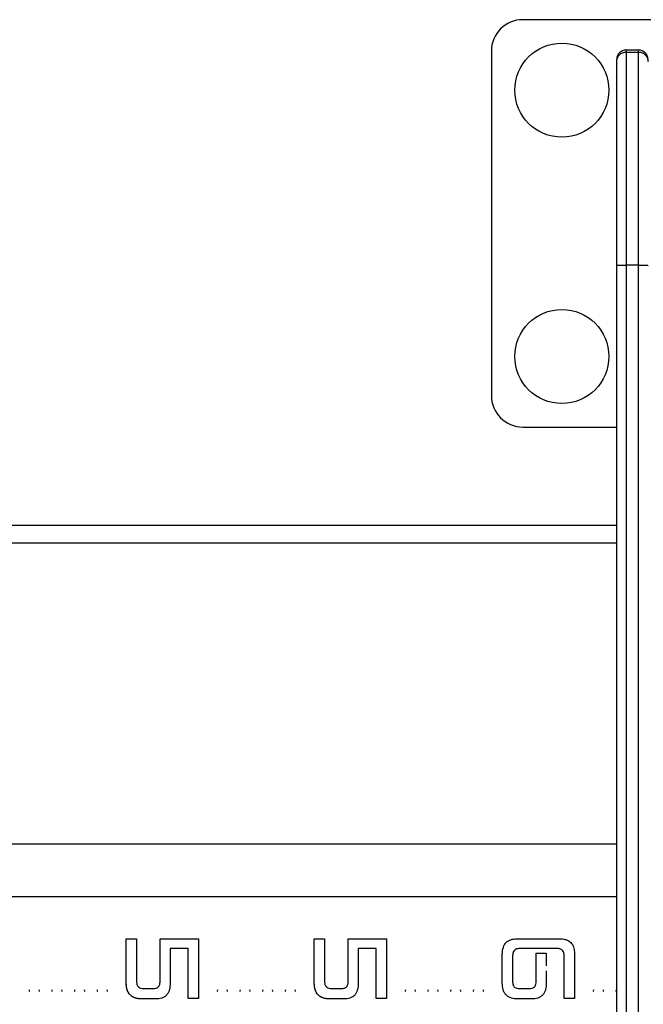
# Model space of a CAD drawing. Units: millimetres. Extents: x -3722 to 3929, y -3358 to 4268.
# Drawn here: x 19 to 218, y -457 to -143 of the extents above; entities that cross this region are included whole.
import ezdxf

# ---------------------------------------------------------------- set-up
doc = ezdxf.new("R2010")
doc.units = ezdxf.units.MM
doc.header["$MEASUREMENT"] = 0
doc.layers.add('LG_PROD', color=7, linetype='Continuous', lineweight=0)

msp = doc.modelspace()

# ---------------------------------------------------------------- linework, layer by layer
at = {"layer": 'LG_PROD', "color": 40, "lineweight": 25, "true_color": 0xffbf00}
for p, q in [((257.47, -143.1), (179.6, -143.1)), ((169.6, -153.1), (169.6, -263.1)), ((216.6, -152.8), (212.6, -152.8)), ((212.6, -152.8), (212.6, -153.43)), ((212.6, -153.43), (216.6, -153.43)), ((216.6, -153.43), (216.6, -152.8)), ((209.6, -156.43), (209.6, -155.8)), ((209.6, -694.68), (209.6, -221.52)), ((216.6, -221.43), (212.6, -221.43)), ((212.6, -221.43), (212.6, -694.76)), ((216.6, -694.76), (216.6, -221.43)), ((179.6, -273.1), (209.6, -273.1)), ((209.6, -304.57), (-442.9, -304.57)), ((209.6, -310.14), (-430.4, -310.14)), ((-739.4, -406.14), (209.6, -406.14)), ((209.6, -423.1), (-490.4, -423.1)), ((53.1, -436.49), (56.39, -436.49)), ((63.9, -436.42), (76.11, -436.42)), ((113.1, -436.49), (116.39, -436.49)), ((123.9, -436.42), (136.11, -436.42)), ((178, -436.43), (191.2, -436.42)), ((72.83, -439.5), (67.11, -439.5)), ((72.83, -439.5), (67.11, -439.5)), ((67.11, -439.5), (67.11, -439.5)), ((72.83, -439.5), (72.83, -439.5)), ((132.83, -439.5), (127.11, -439.5)), ((132.83, -439.5), (127.11, -439.5)), ((127.11, -439.5), (127.11, -439.5)), ((132.83, -439.5), (132.83, -439.5)), ((190.45, -439.5), (178.84, -439.5)), ((190.45, -439.5), (178.84, -439.5)), ((178.84, -439.5), (178.84, -439.5)), ((190.45, -439.5), (190.45, -439.5)), ((173.1, -450.63), (173.1, -441.18)), ((176.39, -441.75), (176.39, -450.27)), ((176.39, -441.75), (176.39, -441.75)), ((183.9, -450.08), (183.9, -441.06)), ((183.9, -441.06), (187.11, -441.06)), ((187.11, -441.06), (187.11, -445.06)), ((192.83, -441.86), (192.83, -441.86)), ((187.11, -446.64), (187.11, -450.69)), ((53.1, -450.7), (53.1, -450.7)), ((58.64, -452.34), (61.74, -452.34)), ((113.1, -450.7), (113.1, -450.7)), ((118.64, -452.34), (121.74, -452.34)), ((173.1, -450.63), (173.1, -450.63)), ((178.55, -452.34), (179.58, -452.34)), ((179.58, -452.34), (179.58, -452.32)), ((179.58, -452.32), (181.74, -452.32)), ((187.11, -450.69), (187.11, -450.69)), ((62.54, -455.64), (58.05, -455.64)), ((58.05, -455.64), (58.05, -455.64)), ((62.54, -455.64), (58.05, -455.64)), ((62.54, -455.64), (62.54, -455.64)), ((76.11, -455.45), (72.83, -455.45)), ((76.11, -455.45), (72.83, -455.45)), ((72.83, -455.45), (72.83, -455.45)), ((76.11, -455.45), (76.11, -455.45)), ((122.54, -455.64), (118.05, -455.64)), ((118.05, -455.64), (118.05, -455.64)), ((122.54, -455.64), (118.05, -455.64)), ((122.54, -455.64), (122.54, -455.64)), ((136.11, -455.45), (132.83, -455.45)), ((136.11, -455.45), (132.83, -455.45)), ((132.83, -455.45), (132.83, -455.45)), ((136.11, -455.45), (136.11, -455.45)), ((180.47, -455.63), (178.03, -455.64)), ((180.47, -455.63), (178.03, -455.64)), ((178.03, -455.64), (178.03, -455.64)), ((182.54, -455.63), (180.47, -455.63)), ((180.47, -455.63), (180.47, -455.63)), ((182.54, -455.63), (180.47, -455.63)), ((182.54, -455.63), (182.54, -455.63)), ((196.1, -455.5), (192.83, -455.5)), ((196.1, -455.5), (192.83, -455.5)), ((192.83, -455.5), (192.83, -455.5)), ((196.1, -455.5), (196.1, -455.5))]:
    msp.add_line(p, q, dxfattribs=at)
for centre in [(192.1, -165.6), (192.1, -250.6)]:
    msp.add_circle(centre, 15, dxfattribs=at)
for points in [[(179.6, -143.1), (174.07, -143.1), (169.6, -147.58), (169.6, -153.1)], [(212.6, -152.8), (210.94, -152.8), (209.6, -154.14), (209.6, -155.8)], [(219.6, -155.8), (219.6, -154.14), (218.25, -152.8), (216.6, -152.8)], [(169.6, -263.1), (169.6, -268.62), (174.07, -273.1), (179.6, -273.1)]]:
    msp.add_open_spline(points, degree=3, dxfattribs=at)
for points, knots in [([(209.6, -156.43), (209.64, -156.04), (209.69, -155.64), (209.83, -155.28), (209.96, -154.92), (210.19, -154.59), (210.48, -154.31), (210.76, -154.03), (211.09, -153.8), (211.45, -153.66), (211.81, -153.52), (212.2, -153.48), (212.6, -153.43)], [0, 0, 0, 0, 1, 1, 1, 2, 2, 2, 3, 3, 3, 4, 4, 4, 4]), ([(212.6, -153.43), (212.6, -153.61), (212.6, -153.8), (212.6, -154.08), (212.6, -154.37), (212.6, -154.76), (212.6, -155.32), (212.6, -155.77), (212.6, -156.32), (212.6, -157.08), (212.6, -157.46), (212.6, -157.89), (212.6, -158.38), (212.6, -158.89), (212.6, -159.46), (212.6, -160.12), (212.6, -160.8), (212.6, -161.58), (212.6, -162.48), (212.6, -163.4), (212.6, -164.44), (212.6, -165.62), (212.6, -166.79), (212.6, -168.08), (212.6, -169.48), (212.6, -170.92), (212.6, -172.48), (212.6, -174.09), (212.6, -175.21), (212.6, -176.35), (212.6, -177.51), (212.6, -178.68), (212.6, -179.88), (212.6, -181.08), (212.6, -183.54), (212.6, -186.04), (212.6, -188.57), (212.6, -190.96), (212.6, -193.36), (212.6, -195.78), (212.6, -198.2), (212.6, -200.63), (212.6, -203.06), (212.6, -207.96), (212.6, -212.87), (212.6, -217.78), (212.6, -219), (212.6, -220.22), (212.6, -221.43)], [0, 0, 0, 0, 1, 1, 1, 2, 2, 2, 3, 3, 3, 4, 4, 4, 5, 5, 5, 6, 6, 6, 7, 7, 7, 8, 8, 8, 9, 9, 9, 10, 10, 10, 11, 11, 11, 12, 12, 12, 13, 13, 13, 14, 14, 14, 15, 15, 15, 16, 16, 16, 16]), ([(216.6, -221.43), (216.6, -215.95), (216.6, -210.46), (216.6, -204.98), (216.6, -202.24), (216.6, -199.49), (216.6, -196.76), (216.6, -194.02), (216.6, -191.28), (216.6, -188.57), (216.6, -186.09), (216.6, -183.64), (216.6, -181.23), (216.6, -180.01), (216.6, -178.8), (216.6, -177.61), (216.6, -176.41), (216.6, -175.24), (216.6, -174.09), (216.6, -172.53), (216.6, -171.03), (216.6, -169.62), (216.6, -168.17), (216.6, -166.83), (216.6, -165.62), (216.6, -164.47), (216.6, -163.45), (216.6, -162.55), (216.6, -161.62), (216.6, -160.82), (216.6, -160.12), (216.6, -159.48), (216.6, -158.92), (216.6, -158.42), (216.6, -157.92), (216.6, -157.5), (216.6, -157.12), (216.6, -156.34), (216.6, -155.77), (216.6, -155.32), (216.6, -154.94), (216.6, -154.65), (216.6, -154.4), (216.6, -154.15), (216.6, -153.95), (216.6, -153.8), (216.6, -153.65), (216.6, -153.54), (216.6, -153.43)], [0, 0, 0, 0, 1, 1, 1, 2, 2, 2, 3, 3, 3, 4, 4, 4, 5, 5, 5, 6, 6, 6, 7, 7, 7, 8, 8, 8, 9, 9, 9, 10, 10, 10, 11, 11, 11, 12, 12, 12, 13, 13, 13, 14, 14, 14, 15, 15, 15, 16, 16, 16, 16]), ([(216.6, -153.43), (216.99, -153.48), (217.38, -153.52), (217.74, -153.66), (218.11, -153.8), (218.44, -154.03), (218.72, -154.31), (219, -154.59), (219.23, -154.92), (219.37, -155.28), (219.51, -155.64), (219.55, -156.04), (219.6, -156.43)], [0, 0, 0, 0, 1, 1, 1, 2, 2, 2, 3, 3, 3, 4, 4, 4, 4]), ([(209.6, -221.52), (209.6, -216.12), (209.6, -210.71), (209.6, -205.32), (209.6, -202.62), (209.6, -199.92), (209.6, -197.23), (209.6, -194.53), (209.6, -191.83), (209.6, -189.17), (209.6, -186.83), (209.6, -184.5), (209.6, -182.23), (209.6, -181.07), (209.6, -179.93), (209.6, -178.81), (209.6, -177.68), (209.6, -176.57), (209.6, -175.49), (209.6, -174.08), (209.6, -172.73), (209.6, -171.47), (209.6, -170.17), (209.6, -168.96), (209.6, -167.87), (209.6, -166.83), (209.6, -165.9), (209.6, -165.08), (209.6, -164.24), (209.6, -163.52), (209.6, -162.88), (209.6, -162.26), (209.6, -161.73), (209.6, -161.26), (209.6, -160.78), (209.6, -160.37), (209.6, -160.01), (209.6, -159.27), (209.6, -158.73), (209.6, -158.29), (209.6, -157.75), (209.6, -157.36), (209.6, -157.07), (209.6, -156.79), (209.6, -156.61), (209.6, -156.43)], [0, 0, 0, 0, 1, 1, 1, 2, 2, 2, 3, 3, 3, 4, 4, 4, 5, 5, 5, 6, 6, 6, 7, 7, 7, 8, 8, 8, 9, 9, 9, 10, 10, 10, 11, 11, 11, 12, 12, 12, 13, 13, 13, 14, 14, 14, 15, 15, 15, 15]), ([(209.6, -221.52), (209.64, -221.51), (209.69, -221.5), (209.83, -221.49), (209.96, -221.48), (210.19, -221.47), (210.48, -221.46), (210.76, -221.45), (211.09, -221.44), (211.45, -221.44), (211.81, -221.44), (212.2, -221.44), (212.6, -221.43)], [0, 0, 0, 0, 1, 1, 1, 2, 2, 2, 3, 3, 3, 4, 4, 4, 4]), ([(216.6, -221.43), (216.99, -221.44), (217.38, -221.44), (217.74, -221.44), (218.11, -221.44), (218.44, -221.45), (218.72, -221.46), (219, -221.47), (219.23, -221.48), (219.37, -221.49), (219.51, -221.5), (219.55, -221.51), (219.6, -221.52)], [0, 0, 0, 0, 1, 1, 1, 2, 2, 2, 3, 3, 3, 4, 4, 4, 4]), ([(53.1, -450.7), (53.1, -448.27), (53.1, -445.84), (53.1, -443.47), (53.1, -441.1), (53.1, -438.8), (53.1, -436.49)], [0, 0, 0, 0, 1, 1, 1, 2, 2, 2, 2]), ([(56.39, -436.49), (56.39, -438.7), (56.39, -440.91), (56.39, -443.18), (56.39, -445.45), (56.39, -447.77), (56.39, -450.1)], [0, 0, 0, 0, 1, 1, 1, 2, 2, 2, 2]), ([(63.9, -450.1), (63.9, -447.76), (63.9, -445.42), (63.9, -443.14), (63.9, -440.86), (63.9, -438.64), (63.9, -436.42)], [0, 0, 0, 0, 1, 1, 1, 2, 2, 2, 2]), ([(76.11, -436.42), (76.11, -438.46), (76.11, -440.5), (76.11, -442.58), (76.11, -444.67), (76.11, -446.81), (76.11, -448.96), (76.11, -451.11), (76.11, -453.28), (76.11, -455.45)], [0, 0, 0, 0, 1, 1, 1, 2, 2, 2, 3, 3, 3, 3]), ([(113.1, -450.7), (113.1, -448.27), (113.1, -445.84), (113.1, -443.47), (113.1, -441.1), (113.1, -438.8), (113.1, -436.49)], [0, 0, 0, 0, 1, 1, 1, 2, 2, 2, 2]), ([(116.39, -436.49), (116.39, -438.7), (116.39, -440.91), (116.39, -443.18), (116.39, -445.45), (116.39, -447.77), (116.39, -450.1)], [0, 0, 0, 0, 1, 1, 1, 2, 2, 2, 2]), ([(123.9, -450.1), (123.9, -447.76), (123.9, -445.42), (123.9, -443.14), (123.9, -440.86), (123.9, -438.64), (123.9, -436.42)], [0, 0, 0, 0, 1, 1, 1, 2, 2, 2, 2]), ([(136.11, -436.42), (136.11, -438.46), (136.11, -440.5), (136.11, -442.58), (136.11, -444.67), (136.11, -446.81), (136.11, -448.96), (136.11, -451.11), (136.11, -453.28), (136.11, -455.45)], [0, 0, 0, 0, 1, 1, 1, 2, 2, 2, 3, 3, 3, 3]), ([(173.1, -441.18), (173.12, -440.7), (173.15, -440.22), (173.24, -439.76), (173.33, -439.29), (173.48, -438.83), (173.71, -438.41), (173.95, -438), (174.27, -437.63), (174.66, -437.33), (175.12, -436.98), (175.67, -436.74), (176.24, -436.61), (176.81, -436.48), (177.4, -436.45), (178, -436.43)], [0, 0, 0, 0, 1, 1, 1, 2, 2, 2, 3, 3, 3, 4, 4, 4, 5, 5, 5, 5]), ([(191.2, -436.42), (191.69, -436.43), (192.19, -436.45), (192.68, -436.54), (193.17, -436.62), (193.65, -436.77), (194.08, -437), (194.51, -437.23), (194.89, -437.54), (195.19, -437.91), (195.55, -438.34), (195.78, -438.87), (195.91, -439.4), (196.04, -439.95), (196.07, -440.5), (196.1, -441.06)], [0, 0, 0, 0, 1, 1, 1, 2, 2, 2, 3, 3, 3, 4, 4, 4, 5, 5, 5, 5]), ([(67.11, -439.5), (67.11, -441.33), (67.11, -443.17), (67.11, -445.03), (67.11, -446.9), (67.11, -448.8), (67.11, -450.7)], [0, 0, 0, 0, 1, 1, 1, 2, 2, 2, 2]), ([(72.83, -455.45), (72.83, -452.74), (72.83, -450.02), (72.83, -447.36), (72.83, -444.71), (72.83, -442.1), (72.83, -439.5)], [0, 0, 0, 0, 1, 1, 1, 2, 2, 2, 2]), ([(127.11, -439.5), (127.11, -441.33), (127.11, -443.17), (127.11, -445.03), (127.11, -446.9), (127.11, -448.8), (127.11, -450.7)], [0, 0, 0, 0, 1, 1, 1, 2, 2, 2, 2]), ([(132.83, -455.45), (132.83, -452.74), (132.83, -450.02), (132.83, -447.36), (132.83, -444.71), (132.83, -442.1), (132.83, -439.5)], [0, 0, 0, 0, 1, 1, 1, 2, 2, 2, 2]), ([(178.84, -439.5), (178.52, -439.52), (178.19, -439.54), (177.88, -439.62), (177.73, -439.66), (177.57, -439.72), (177.43, -439.79), (177.29, -439.86), (177.15, -439.95), (177.03, -440.06), (176.91, -440.16), (176.81, -440.28), (176.73, -440.41), (176.64, -440.55), (176.57, -440.69), (176.52, -440.84), (176.42, -441.13), (176.41, -441.44), (176.39, -441.75)], [0, 0, 0, 0, 1, 1, 1, 2, 2, 2, 3, 3, 3, 4, 4, 4, 5, 5, 5, 6, 6, 6, 6]), ([(178.84, -439.5), (178.54, -439.51), (178.24, -439.53), (177.94, -439.6), (177.69, -439.66), (177.44, -439.76), (177.22, -439.91), (177.04, -440.03), (176.88, -440.18), (176.76, -440.36), (176.66, -440.5), (176.58, -440.66), (176.52, -440.83), (176.45, -441.05), (176.42, -441.28), (176.4, -441.52), (176.39, -441.57), (176.39, -441.63), (176.39, -441.69), (176.39, -441.71), (176.39, -441.72), (176.39, -441.73), (176.39, -441.74), (176.39, -441.74), (176.39, -441.75), (176.39, -441.75), (176.39, -441.75), (176.39, -441.75), (176.39, -441.75), (176.39, -441.75), (176.39, -441.75), (176.39, -441.75), (176.39, -441.75), (176.39, -441.75), (176.39, -441.75), (176.39, -441.75), (176.39, -441.75), (176.39, -441.75), (176.39, -441.75), (176.39, -441.75)], [0, 0, 0, 0, 1, 1, 1, 2, 2, 2, 3, 3, 3, 4, 4, 4, 5, 5, 5, 6, 6, 6, 7, 7, 7, 8, 8, 8, 9, 9, 9, 10, 10, 10, 11, 11, 11, 12, 12, 12, 13, 13, 13, 13]), ([(192.83, -441.86), (192.81, -441.55), (192.78, -441.23), (192.7, -440.94), (192.65, -440.79), (192.59, -440.64), (192.52, -440.5), (192.44, -440.36), (192.35, -440.23), (192.24, -440.12), (192.13, -440.01), (192, -439.91), (191.86, -439.82), (191.72, -439.74), (191.57, -439.68), (191.41, -439.63), (191.1, -439.54), (190.77, -439.52), (190.45, -439.5)], [0, 0, 0, 0, 1, 1, 1, 2, 2, 2, 3, 3, 3, 4, 4, 4, 5, 5, 5, 6, 6, 6, 6]), ([(192.83, -441.86), (192.81, -441.56), (192.79, -441.26), (192.71, -440.97), (192.64, -440.71), (192.52, -440.47), (192.36, -440.26), (192.28, -440.15), (192.18, -440.05), (192.07, -439.96), (191.94, -439.86), (191.79, -439.77), (191.64, -439.71), (191.27, -439.56), (190.86, -439.53), (190.45, -439.5)], [0, 0, 0, 0, 1, 1, 1, 2, 2, 2, 3, 3, 3, 4, 4, 4, 5, 5, 5, 5]), ([(192.83, -455.5), (192.83, -453.19), (192.83, -450.88), (192.83, -448.61), (192.83, -446.33), (192.83, -444.1), (192.83, -441.86)], [0, 0, 0, 0, 1, 1, 1, 2, 2, 2, 2]), ([(196.1, -441.06), (196.1, -443.43), (196.1, -445.79), (196.1, -448.2), (196.1, -450.6), (196.1, -453.05), (196.1, -455.5)], [0, 0, 0, 0, 1, 1, 1, 2, 2, 2, 2]), ([(58.05, -455.64), (57.38, -455.6), (56.71, -455.56), (56.08, -455.37), (55.76, -455.28), (55.45, -455.14), (55.16, -454.97), (54.87, -454.81), (54.6, -454.61), (54.37, -454.37), (54.13, -454.13), (53.93, -453.86), (53.77, -453.57), (53.6, -453.28), (53.47, -452.97), (53.38, -452.65), (53.19, -452.02), (53.14, -451.36), (53.1, -450.7)], [0, 0, 0, 0, 1, 1, 1, 2, 2, 2, 3, 3, 3, 4, 4, 4, 5, 5, 5, 6, 6, 6, 6]), ([(58.05, -455.64), (58.02, -455.64), (57.98, -455.64), (57.95, -455.64), (57.94, -455.64), (57.93, -455.64), (57.92, -455.64), (57.89, -455.63), (57.87, -455.63), (57.84, -455.63), (57.82, -455.63), (57.79, -455.63), (57.77, -455.63), (57.76, -455.63), (57.75, -455.63), (57.73, -455.63), (57.71, -455.63), (57.68, -455.63), (57.66, -455.62), (57.63, -455.62), (57.61, -455.62), (57.59, -455.62), (57.57, -455.62), (57.56, -455.62), (57.55, -455.62), (57.52, -455.62), (57.5, -455.61), (57.47, -455.61), (57.45, -455.61), (57.43, -455.61), (57.4, -455.61), (57.38, -455.6), (57.35, -455.6), (57.33, -455.6), (57.32, -455.6), (57.3, -455.6), (57.29, -455.6), (57.27, -455.59), (57.24, -455.59), (57.22, -455.59), (57.19, -455.59), (57.17, -455.58), (57.14, -455.58), (57.13, -455.58), (57.12, -455.58), (57.11, -455.58), (57.08, -455.58), (57.06, -455.57), (57.03, -455.57), (57.01, -455.57), (56.99, -455.56), (56.96, -455.56), (56.95, -455.56), (56.94, -455.56), (56.92, -455.55), (56.9, -455.55), (56.88, -455.55), (56.85, -455.54), (56.83, -455.54), (56.8, -455.54), (56.78, -455.53), (56.75, -455.53), (56.73, -455.52), (56.71, -455.52), (56.51, -455.48), (56.32, -455.44), (56.13, -455.39), (56.08, -455.37), (56.04, -455.36), (55.99, -455.34), (55.98, -455.34), (55.97, -455.33), (55.95, -455.33), (55.93, -455.32), (55.91, -455.31), (55.88, -455.31), (55.86, -455.3), (55.84, -455.29), (55.81, -455.28), (55.8, -455.28), (55.79, -455.27), (55.78, -455.27), (55.76, -455.26), (55.73, -455.25), (55.71, -455.24), (55.69, -455.23), (55.67, -455.22), (55.64, -455.21), (55.62, -455.2), (55.6, -455.19), (55.58, -455.18), (55.56, -455.18), (55.55, -455.17), (55.54, -455.17), (55.52, -455.16), (55.5, -455.15), (55.47, -455.14), (55.45, -455.13), (55.43, -455.12), (55.41, -455.11), (55.4, -455.1), (55.39, -455.1), (55.37, -455.09), (55.35, -455.08), (55.33, -455.07), (55.31, -455.06), (55.29, -455.04), (55.27, -455.03), (55.24, -455.02), (55.23, -455.02), (55.22, -455.01), (55.21, -455), (55.19, -454.99), (55.17, -454.98), (55.15, -454.97), (55.13, -454.96), (55.11, -454.94), (55.08, -454.93), (55.06, -454.92), (55.04, -454.9), (55.02, -454.89), (55.01, -454.88), (55, -454.88), (54.99, -454.87), (54.97, -454.86), (54.95, -454.84), (54.93, -454.83), (54.91, -454.82), (54.89, -454.8), (54.87, -454.79), (54.54, -454.56), (54.26, -454.28), (54.02, -453.97), (53.9, -453.79), (53.78, -453.61), (53.69, -453.42), (53.66, -453.37), (53.64, -453.32), (53.62, -453.28), (53.61, -453.26), (53.61, -453.25), (53.6, -453.24), (53.59, -453.22), (53.58, -453.19), (53.57, -453.17), (53.56, -453.14), (53.55, -453.12), (53.54, -453.09), (53.53, -453.08), (53.53, -453.07), (53.52, -453.06), (53.51, -453.03), (53.5, -453.01), (53.49, -452.98), (53.49, -452.97), (53.48, -452.96), (53.48, -452.95), (53.47, -452.92), (53.46, -452.9), (53.45, -452.87), (53.45, -452.86), (53.44, -452.85), (53.44, -452.83), (53.43, -452.81), (53.42, -452.78), (53.41, -452.76), (53.4, -452.73), (53.4, -452.71), (53.39, -452.68), (53.38, -452.67), (53.38, -452.66), (53.38, -452.64), (53.37, -452.62), (53.36, -452.59), (53.35, -452.57), (53.35, -452.55), (53.35, -452.54), (53.34, -452.53), (53.34, -452.5), (53.33, -452.48), (53.32, -452.45), (53.32, -452.44), (53.32, -452.43), (53.31, -452.41), (53.31, -452.39), (53.3, -452.36), (53.29, -452.34), (53.29, -452.31), (53.28, -452.28), (53.28, -452.26), (53.27, -452.24), (53.27, -452.23), (53.27, -452.22), (53.26, -452.19), (53.26, -452.17), (53.25, -452.14), (53.25, -452.13), (53.25, -452.11), (53.24, -452.1), (53.24, -452.08), (53.23, -452.05), (53.23, -452.02), (53.23, -452.01), (53.22, -452), (53.22, -451.98), (53.22, -451.96), (53.21, -451.93), (53.21, -451.91), (53.21, -451.89), (53.2, -451.88), (53.2, -451.87), (53.2, -451.84), (53.19, -451.81), (53.19, -451.79), (53.19, -451.76), (53.18, -451.74), (53.18, -451.71), (53.18, -451.7), (53.18, -451.68), (53.17, -451.67), (53.17, -451.64), (53.17, -451.62), (53.16, -451.59), (53.16, -451.58), (53.16, -451.56), (53.16, -451.55), (53.16, -451.53), (53.15, -451.5), (53.15, -451.47), (53.15, -451.46), (53.15, -451.45), (53.15, -451.43), (53.14, -451.41), (53.14, -451.38), (53.14, -451.35), (53.14, -451.34), (53.14, -451.33), (53.14, -451.31), (53.13, -451.29), (53.13, -451.26), (53.13, -451.23), (53.13, -451.21), (53.13, -451.18), (53.12, -451.16), (53.12, -451.14), (53.12, -451.13), (53.12, -451.12), (53.12, -451.09), (53.12, -451.06), (53.11, -451.04), (53.11, -451.02), (53.11, -451.01), (53.11, -451), (53.11, -450.97), (53.11, -450.94), (53.11, -450.92), (53.11, -450.9), (53.11, -450.89), (53.11, -450.88), (53.1, -450.85), (53.1, -450.83), (53.1, -450.8), (53.1, -450.77), (53.1, -450.75), (53.1, -450.72), (53.1, -450.71), (53.1, -450.71), (53.1, -450.7)], [0, 0, 0, 0, 1, 1, 1, 2, 2, 2, 3, 3, 3, 4, 4, 4, 5, 5, 5, 6, 6, 6, 7, 7, 7, 8, 8, 8, 9, 9, 9, 10, 10, 10, 11, 11, 11, 12, 12, 12, 13, 13, 13, 14, 14, 14, 15, 15, 15, 16, 16, 16, 17, 17, 17, 18, 18, 18, 19, 19, 19, 20, 20, 20, 21, 21, 21, 22, 22, 22, 23, 23, 23, 24, 24, 24, 25, 25, 25, 26, 26, 26, 27, 27, 27, 28, 28, 28, 29, 29, 29, 30, 30, 30, 31, 31, 31, 32, 32, 32, 33, 33, 33, 34, 34, 34, 35, 35, 35, 36, 36, 36, 37, 37, 37, 38, 38, 38, 39, 39, 39, 40, 40, 40, 41, 41, 41, 42, 42, 42, 43, 43, 43, 44, 44, 44, 45, 45, 45, 46, 46, 46, 47, 47, 47, 48, 48, 48, 49, 49, 49, 50, 50, 50, 51, 51, 51, 52, 52, 52, 53, 53, 53, 54, 54, 54, 55, 55, 55, 56, 56, 56, 57, 57, 57, 58, 58, 58, 59, 59, 59, 60, 60, 60, 61, 61, 61, 62, 62, 62, 63, 63, 63, 64, 64, 64, 65, 65, 65, 66, 66, 66, 67, 67, 67, 68, 68, 68, 69, 69, 69, 70, 70, 70, 71, 71, 71, 72, 72, 72, 73, 73, 73, 74, 74, 74, 75, 75, 75, 76, 76, 76, 77, 77, 77, 78, 78, 78, 79, 79, 79, 80, 80, 80, 81, 81, 81, 82, 82, 82, 83, 83, 83, 84, 84, 84, 85, 85, 85, 86, 86, 86, 87, 87, 87, 88, 88, 88, 89, 89, 89, 89]), ([(56.39, -450.1), (56.39, -450.1), (56.39, -450.1), (56.39, -450.1), (56.39, -450.1), (56.39, -450.1), (56.39, -450.1), (56.39, -450.1), (56.39, -450.1), (56.39, -450.1), (56.39, -450.1), (56.39, -450.1), (56.39, -450.1), (56.39, -450.1), (56.39, -450.1), (56.39, -450.1), (56.39, -450.1), (56.39, -450.11), (56.39, -450.11), (56.39, -450.13), (56.39, -450.14), (56.39, -450.15), (56.39, -450.21), (56.39, -450.27), (56.4, -450.32), (56.41, -450.55), (56.44, -450.77), (56.5, -450.99), (56.55, -451.16), (56.62, -451.32), (56.71, -451.46), (56.82, -451.64), (56.96, -451.8), (57.12, -451.93), (57.32, -452.08), (57.55, -452.18), (57.79, -452.24), (58.07, -452.31), (58.36, -452.33), (58.64, -452.34)], [0, 0, 0, 0, 1, 1, 1, 2, 2, 2, 3, 3, 3, 4, 4, 4, 5, 5, 5, 6, 6, 6, 7, 7, 7, 8, 8, 8, 9, 9, 9, 10, 10, 10, 11, 11, 11, 12, 12, 12, 13, 13, 13, 13]), ([(61.74, -452.34), (62.02, -452.33), (62.3, -452.31), (62.57, -452.24), (62.69, -452.21), (62.81, -452.16), (62.92, -452.1), (63.03, -452.05), (63.13, -451.99), (63.22, -451.91), (63.38, -451.79), (63.51, -451.62), (63.61, -451.44), (63.7, -451.3), (63.76, -451.14), (63.8, -450.98), (63.85, -450.76), (63.88, -450.54), (63.89, -450.32), (63.9, -450.26), (63.9, -450.21), (63.9, -450.15), (63.9, -450.14), (63.9, -450.12), (63.9, -450.11), (63.9, -450.11), (63.9, -450.1), (63.9, -450.1), (63.9, -450.1), (63.9, -450.1), (63.9, -450.1), (63.9, -450.1), (63.9, -450.1), (63.9, -450.1), (63.9, -450.1), (63.9, -450.1), (63.9, -450.1), (63.9, -450.1), (63.9, -450.1), (63.9, -450.1), (63.9, -450.1), (63.9, -450.1), (63.9, -450.1)], [0, 0, 0, 0, 1, 1, 1, 2, 2, 2, 3, 3, 3, 4, 4, 4, 5, 5, 5, 6, 6, 6, 7, 7, 7, 8, 8, 8, 9, 9, 9, 10, 10, 10, 11, 11, 11, 12, 12, 12, 13, 13, 13, 14, 14, 14, 14]), ([(67.11, -450.7), (67.08, -451.34), (67.05, -451.98), (66.9, -452.6), (66.82, -452.91), (66.71, -453.22), (66.57, -453.51), (66.43, -453.8), (66.26, -454.07), (66.05, -454.31), (65.83, -454.56), (65.58, -454.77), (65.31, -454.94), (65.04, -455.12), (64.74, -455.26), (64.44, -455.36), (63.83, -455.56), (63.18, -455.6), (62.54, -455.64)], [0, 0, 0, 0, 1, 1, 1, 2, 2, 2, 3, 3, 3, 4, 4, 4, 5, 5, 5, 6, 6, 6, 6]), ([(67.11, -450.7), (67.08, -451.34), (67.05, -451.98), (66.9, -452.6), (66.82, -452.91), (66.71, -453.22), (66.57, -453.51), (66.43, -453.8), (66.26, -454.07), (66.05, -454.31), (65.83, -454.56), (65.58, -454.77), (65.31, -454.94), (65.04, -455.12), (64.74, -455.26), (64.44, -455.36), (63.83, -455.56), (63.18, -455.6), (62.54, -455.64)], [0, 0, 0, 0, 1, 1, 1, 2, 2, 2, 3, 3, 3, 4, 4, 4, 5, 5, 5, 6, 6, 6, 6]), ([(118.05, -455.64), (117.38, -455.6), (116.71, -455.56), (116.08, -455.37), (115.76, -455.28), (115.45, -455.14), (115.16, -454.97), (114.87, -454.81), (114.6, -454.61), (114.37, -454.37), (114.13, -454.13), (113.93, -453.86), (113.77, -453.57), (113.6, -453.28), (113.47, -452.97), (113.38, -452.65), (113.19, -452.02), (113.14, -451.36), (113.1, -450.7)], [0, 0, 0, 0, 1, 1, 1, 2, 2, 2, 3, 3, 3, 4, 4, 4, 5, 5, 5, 6, 6, 6, 6]), ([(118.05, -455.64), (118.02, -455.64), (117.98, -455.64), (117.95, -455.64), (117.94, -455.64), (117.93, -455.64), (117.92, -455.64), (117.89, -455.63), (117.87, -455.63), (117.84, -455.63), (117.82, -455.63), (117.79, -455.63), (117.77, -455.63), (117.76, -455.63), (117.75, -455.63), (117.73, -455.63), (117.71, -455.63), (117.68, -455.63), (117.66, -455.62), (117.63, -455.62), (117.61, -455.62), (117.59, -455.62), (117.57, -455.62), (117.56, -455.62), (117.55, -455.62), (117.52, -455.62), (117.5, -455.61), (117.47, -455.61), (117.45, -455.61), (117.43, -455.61), (117.4, -455.61), (117.38, -455.6), (117.35, -455.6), (117.33, -455.6), (117.32, -455.6), (117.3, -455.6), (117.29, -455.6), (117.27, -455.59), (117.24, -455.59), (117.22, -455.59), (117.19, -455.59), (117.17, -455.58), (117.14, -455.58), (117.13, -455.58), (117.12, -455.58), (117.11, -455.58), (117.08, -455.58), (117.06, -455.57), (117.03, -455.57), (117.01, -455.57), (116.99, -455.56), (116.96, -455.56), (116.95, -455.56), (116.94, -455.56), (116.92, -455.55), (116.9, -455.55), (116.88, -455.55), (116.85, -455.54), (116.83, -455.54), (116.8, -455.54), (116.78, -455.53), (116.75, -455.53), (116.73, -455.52), (116.71, -455.52), (116.51, -455.48), (116.32, -455.44), (116.13, -455.39), (116.08, -455.37), (116.04, -455.36), (115.99, -455.34), (115.98, -455.34), (115.97, -455.33), (115.95, -455.33), (115.93, -455.32), (115.91, -455.31), (115.88, -455.31), (115.86, -455.3), (115.84, -455.29), (115.81, -455.28), (115.8, -455.28), (115.79, -455.27), (115.78, -455.27), (115.76, -455.26), (115.73, -455.25), (115.71, -455.24), (115.69, -455.23), (115.67, -455.22), (115.64, -455.21), (115.62, -455.2), (115.6, -455.19), (115.58, -455.18), (115.56, -455.18), (115.55, -455.17), (115.54, -455.17), (115.52, -455.16), (115.5, -455.15), (115.47, -455.14), (115.45, -455.13), (115.43, -455.12), (115.41, -455.11), (115.4, -455.1), (115.39, -455.1), (115.37, -455.09), (115.35, -455.08), (115.33, -455.07), (115.31, -455.06), (115.29, -455.04), (115.27, -455.03), (115.24, -455.02), (115.23, -455.02), (115.22, -455.01), (115.21, -455), (115.19, -454.99), (115.17, -454.98), (115.15, -454.97), (115.13, -454.96), (115.11, -454.94), (115.08, -454.93), (115.06, -454.92), (115.04, -454.9), (115.02, -454.89), (115.01, -454.88), (115, -454.88), (114.99, -454.87), (114.97, -454.86), (114.95, -454.84), (114.93, -454.83), (114.91, -454.82), (114.89, -454.8), (114.87, -454.79), (114.54, -454.56), (114.26, -454.28), (114.02, -453.97), (113.9, -453.79), (113.78, -453.61), (113.69, -453.42), (113.66, -453.37), (113.64, -453.32), (113.62, -453.28), (113.61, -453.26), (113.61, -453.25), (113.6, -453.24), (113.59, -453.22), (113.58, -453.19), (113.57, -453.17), (113.56, -453.14), (113.55, -453.12), (113.54, -453.09), (113.53, -453.08), (113.53, -453.07), (113.52, -453.06), (113.51, -453.03), (113.5, -453.01), (113.49, -452.98), (113.49, -452.97), (113.48, -452.96), (113.48, -452.95), (113.47, -452.92), (113.46, -452.9), (113.45, -452.87), (113.45, -452.86), (113.44, -452.85), (113.44, -452.83), (113.43, -452.81), (113.42, -452.78), (113.41, -452.76), (113.4, -452.73), (113.4, -452.71), (113.39, -452.68), (113.38, -452.67), (113.38, -452.66), (113.38, -452.64), (113.37, -452.62), (113.36, -452.59), (113.35, -452.57), (113.35, -452.55), (113.35, -452.54), (113.34, -452.53), (113.34, -452.5), (113.33, -452.48), (113.32, -452.45), (113.32, -452.44), (113.32, -452.43), (113.31, -452.41), (113.31, -452.39), (113.3, -452.36), (113.29, -452.34), (113.29, -452.31), (113.28, -452.28), (113.28, -452.26), (113.27, -452.24), (113.27, -452.23), (113.27, -452.22), (113.26, -452.19), (113.26, -452.17), (113.25, -452.14), (113.25, -452.13), (113.25, -452.11), (113.24, -452.1), (113.24, -452.08), (113.23, -452.05), (113.23, -452.02), (113.23, -452.01), (113.22, -452), (113.22, -451.98), (113.22, -451.96), (113.21, -451.93), (113.21, -451.91), (113.21, -451.89), (113.2, -451.88), (113.2, -451.87), (113.2, -451.84), (113.19, -451.81), (113.19, -451.79), (113.19, -451.76), (113.18, -451.74), (113.18, -451.71), (113.18, -451.7), (113.18, -451.68), (113.17, -451.67), (113.17, -451.64), (113.17, -451.62), (113.16, -451.59), (113.16, -451.58), (113.16, -451.56), (113.16, -451.55), (113.16, -451.53), (113.15, -451.5), (113.15, -451.47), (113.15, -451.46), (113.15, -451.45), (113.15, -451.43), (113.14, -451.41), (113.14, -451.38), (113.14, -451.35), (113.14, -451.34), (113.14, -451.33), (113.14, -451.31), (113.13, -451.29), (113.13, -451.26), (113.13, -451.23), (113.13, -451.21), (113.13, -451.18), (113.12, -451.16), (113.12, -451.14), (113.12, -451.13), (113.12, -451.12), (113.12, -451.09), (113.12, -451.06), (113.11, -451.04), (113.11, -451.02), (113.11, -451.01), (113.11, -451), (113.11, -450.97), (113.11, -450.94), (113.11, -450.92), (113.11, -450.9), (113.11, -450.89), (113.11, -450.88), (113.1, -450.85), (113.1, -450.83), (113.1, -450.8), (113.1, -450.77), (113.1, -450.75), (113.1, -450.72), (113.1, -450.71), (113.1, -450.71), (113.1, -450.7)], [0, 0, 0, 0, 1, 1, 1, 2, 2, 2, 3, 3, 3, 4, 4, 4, 5, 5, 5, 6, 6, 6, 7, 7, 7, 8, 8, 8, 9, 9, 9, 10, 10, 10, 11, 11, 11, 12, 12, 12, 13, 13, 13, 14, 14, 14, 15, 15, 15, 16, 16, 16, 17, 17, 17, 18, 18, 18, 19, 19, 19, 20, 20, 20, 21, 21, 21, 22, 22, 22, 23, 23, 23, 24, 24, 24, 25, 25, 25, 26, 26, 26, 27, 27, 27, 28, 28, 28, 29, 29, 29, 30, 30, 30, 31, 31, 31, 32, 32, 32, 33, 33, 33, 34, 34, 34, 35, 35, 35, 36, 36, 36, 37, 37, 37, 38, 38, 38, 39, 39, 39, 40, 40, 40, 41, 41, 41, 42, 42, 42, 43, 43, 43, 44, 44, 44, 45, 45, 45, 46, 46, 46, 47, 47, 47, 48, 48, 48, 49, 49, 49, 50, 50, 50, 51, 51, 51, 52, 52, 52, 53, 53, 53, 54, 54, 54, 55, 55, 55, 56, 56, 56, 57, 57, 57, 58, 58, 58, 59, 59, 59, 60, 60, 60, 61, 61, 61, 62, 62, 62, 63, 63, 63, 64, 64, 64, 65, 65, 65, 66, 66, 66, 67, 67, 67, 68, 68, 68, 69, 69, 69, 70, 70, 70, 71, 71, 71, 72, 72, 72, 73, 73, 73, 74, 74, 74, 75, 75, 75, 76, 76, 76, 77, 77, 77, 78, 78, 78, 79, 79, 79, 80, 80, 80, 81, 81, 81, 82, 82, 82, 83, 83, 83, 84, 84, 84, 85, 85, 85, 86, 86, 86, 87, 87, 87, 88, 88, 88, 89, 89, 89, 89]), ([(116.39, -450.1), (116.39, -450.1), (116.39, -450.1), (116.39, -450.1), (116.39, -450.1), (116.39, -450.1), (116.39, -450.1), (116.39, -450.1), (116.39, -450.1), (116.39, -450.1), (116.39, -450.1), (116.39, -450.1), (116.39, -450.1), (116.39, -450.1), (116.39, -450.1), (116.39, -450.1), (116.39, -450.1), (116.39, -450.11), (116.39, -450.11), (116.39, -450.13), (116.39, -450.14), (116.39, -450.15), (116.39, -450.21), (116.39, -450.27), (116.4, -450.32), (116.41, -450.55), (116.44, -450.77), (116.5, -450.99), (116.55, -451.16), (116.62, -451.32), (116.71, -451.46), (116.82, -451.64), (116.96, -451.8), (117.12, -451.93), (117.32, -452.08), (117.55, -452.18), (117.79, -452.24), (118.07, -452.31), (118.36, -452.33), (118.64, -452.34)], [0, 0, 0, 0, 1, 1, 1, 2, 2, 2, 3, 3, 3, 4, 4, 4, 5, 5, 5, 6, 6, 6, 7, 7, 7, 8, 8, 8, 9, 9, 9, 10, 10, 10, 11, 11, 11, 12, 12, 12, 13, 13, 13, 13]), ([(121.74, -452.34), (122.02, -452.33), (122.3, -452.31), (122.57, -452.24), (122.69, -452.21), (122.81, -452.16), (122.92, -452.1), (123.03, -452.05), (123.13, -451.99), (123.22, -451.91), (123.38, -451.79), (123.51, -451.62), (123.61, -451.44), (123.7, -451.3), (123.76, -451.14), (123.8, -450.98), (123.85, -450.76), (123.88, -450.54), (123.89, -450.32), (123.9, -450.26), (123.9, -450.21), (123.9, -450.15), (123.9, -450.14), (123.9, -450.12), (123.9, -450.11), (123.9, -450.11), (123.9, -450.1), (123.9, -450.1), (123.9, -450.1), (123.9, -450.1), (123.9, -450.1), (123.9, -450.1), (123.9, -450.1), (123.9, -450.1), (123.9, -450.1), (123.9, -450.1), (123.9, -450.1), (123.9, -450.1), (123.9, -450.1), (123.9, -450.1), (123.9, -450.1), (123.9, -450.1), (123.9, -450.1)], [0, 0, 0, 0, 1, 1, 1, 2, 2, 2, 3, 3, 3, 4, 4, 4, 5, 5, 5, 6, 6, 6, 7, 7, 7, 8, 8, 8, 9, 9, 9, 10, 10, 10, 11, 11, 11, 12, 12, 12, 13, 13, 13, 14, 14, 14, 14]), ([(127.11, -450.7), (127.08, -451.34), (127.05, -451.98), (126.9, -452.6), (126.82, -452.91), (126.71, -453.22), (126.57, -453.51), (126.43, -453.8), (126.26, -454.07), (126.05, -454.31), (125.83, -454.56), (125.58, -454.77), (125.31, -454.94), (125.04, -455.12), (124.74, -455.26), (124.44, -455.36), (123.83, -455.56), (123.18, -455.6), (122.54, -455.64)], [0, 0, 0, 0, 1, 1, 1, 2, 2, 2, 3, 3, 3, 4, 4, 4, 5, 5, 5, 6, 6, 6, 6]), ([(127.11, -450.7), (127.08, -451.34), (127.05, -451.98), (126.9, -452.6), (126.82, -452.91), (126.71, -453.22), (126.57, -453.51), (126.43, -453.8), (126.26, -454.07), (126.05, -454.31), (125.83, -454.56), (125.58, -454.77), (125.31, -454.94), (125.04, -455.12), (124.74, -455.26), (124.44, -455.36), (123.83, -455.56), (123.18, -455.6), (122.54, -455.64)], [0, 0, 0, 0, 1, 1, 1, 2, 2, 2, 3, 3, 3, 4, 4, 4, 5, 5, 5, 6, 6, 6, 6]), ([(178.03, -455.64), (177.35, -455.6), (176.68, -455.56), (176.04, -455.37), (175.72, -455.28), (175.4, -455.14), (175.11, -454.97), (174.82, -454.8), (174.54, -454.6), (174.31, -454.36), (174.08, -454.12), (173.88, -453.84), (173.72, -453.54), (173.56, -453.25), (173.43, -452.93), (173.34, -452.61), (173.16, -451.97), (173.13, -451.3), (173.1, -450.63)], [0, 0, 0, 0, 1, 1, 1, 2, 2, 2, 3, 3, 3, 4, 4, 4, 5, 5, 5, 6, 6, 6, 6]), ([(178.03, -455.64), (177.35, -455.6), (176.68, -455.56), (176.04, -455.37), (175.72, -455.28), (175.4, -455.14), (175.11, -454.97), (174.82, -454.8), (174.54, -454.6), (174.31, -454.36), (174.08, -454.12), (173.88, -453.84), (173.72, -453.54), (173.56, -453.25), (173.43, -452.93), (173.34, -452.61), (173.16, -451.97), (173.13, -451.3), (173.1, -450.63)], [0, 0, 0, 0, 1, 1, 1, 2, 2, 2, 3, 3, 3, 4, 4, 4, 5, 5, 5, 6, 6, 6, 6]), ([(176.39, -450.27), (176.39, -450.27), (176.39, -450.27), (176.39, -450.27), (176.39, -450.27), (176.39, -450.27), (176.39, -450.27), (176.39, -450.27), (176.39, -450.27), (176.39, -450.27), (176.39, -450.27), (176.39, -450.28), (176.39, -450.28), (176.39, -450.29), (176.39, -450.31), (176.39, -450.32), (176.39, -450.37), (176.39, -450.43), (176.4, -450.48), (176.41, -450.69), (176.44, -450.9), (176.51, -451.11), (176.56, -451.26), (176.63, -451.4), (176.72, -451.54), (176.83, -451.7), (176.97, -451.84), (177.13, -451.95), (177.31, -452.09), (177.53, -452.18), (177.76, -452.24), (178.02, -452.3), (178.28, -452.32), (178.55, -452.34)], [0, 0, 0, 0, 1, 1, 1, 2, 2, 2, 3, 3, 3, 4, 4, 4, 5, 5, 5, 6, 6, 6, 7, 7, 7, 8, 8, 8, 9, 9, 9, 10, 10, 10, 11, 11, 11, 11]), ([(181.74, -452.32), (182.04, -452.31), (182.34, -452.29), (182.62, -452.21), (182.77, -452.16), (182.91, -452.1), (183.04, -452.02), (183.17, -451.95), (183.29, -451.85), (183.39, -451.74), (183.49, -451.63), (183.57, -451.51), (183.64, -451.38), (183.71, -451.24), (183.76, -451.1), (183.8, -450.96), (183.87, -450.67), (183.89, -450.37), (183.9, -450.08)], [0, 0, 0, 0, 1, 1, 1, 2, 2, 2, 3, 3, 3, 4, 4, 4, 5, 5, 5, 6, 6, 6, 6]), ([(187.11, -450.69), (187.08, -451.33), (187.05, -451.97), (186.9, -452.58), (186.82, -452.9), (186.71, -453.2), (186.57, -453.49), (186.43, -453.78), (186.26, -454.06), (186.05, -454.3), (185.83, -454.54), (185.58, -454.75), (185.31, -454.93), (185.04, -455.1), (184.74, -455.25), (184.44, -455.35), (183.83, -455.55), (183.18, -455.59), (182.54, -455.63)], [0, 0, 0, 0, 1, 1, 1, 2, 2, 2, 3, 3, 3, 4, 4, 4, 5, 5, 5, 6, 6, 6, 6]), ([(187.11, -450.69), (187.08, -451.33), (187.05, -451.96), (186.9, -452.58), (186.82, -452.9), (186.71, -453.2), (186.57, -453.49), (186.43, -453.78), (186.26, -454.06), (186.05, -454.3), (185.83, -454.54), (185.58, -454.75), (185.31, -454.93), (185.04, -455.1), (184.74, -455.25), (184.44, -455.35), (183.83, -455.55), (183.18, -455.59), (182.54, -455.63)], [0, 0, 0, 0, 1, 1, 1, 2, 2, 2, 3, 3, 3, 4, 4, 4, 5, 5, 5, 6, 6, 6, 6]), ([(209.6, -452.44), (209.52, -452.56), (209.45, -452.68), (209.4, -452.81), (209.36, -452.95), (209.35, -453.1), (209.34, -453.25)], [0, 0, 0, 0, 1, 1, 1, 2, 2, 2, 2]), ([(209.6, -452.44), (209.52, -452.56), (209.45, -452.68), (209.4, -452.81), (209.36, -452.95), (209.35, -453.1), (209.34, -453.25)], [0, 0, 0, 0, 1, 1, 1, 2, 2, 2, 2]), ([(22.22, -452.72), (22.2, -452.75), (22.18, -452.78), (22.17, -452.81), (22.11, -452.94), (22.11, -453.1), (22.1, -453.25)], [0, 0, 0, 0, 1, 1, 1, 2, 2, 2, 2]), ([(22.2, -452.75), (22.19, -452.77), (22.18, -452.79), (22.17, -452.81), (22.11, -452.94), (22.11, -453.1), (22.1, -453.25)], [0, 0, 0, 0, 1, 1, 1, 2, 2, 2, 2]), ([(25.4, -453.25), (25.4, -453.1), (25.4, -452.94), (25.34, -452.81), (25.32, -452.78), (25.31, -452.75), (25.29, -452.72)], [0, 0, 0, 0, 1, 1, 1, 2, 2, 2, 2]), ([(25.4, -453.25), (25.4, -453.1), (25.4, -452.94), (25.34, -452.81), (25.33, -452.79), (25.32, -452.77), (25.3, -452.75)], [0, 0, 0, 0, 1, 1, 1, 2, 2, 2, 2]), ([(29.45, -452.72), (29.43, -452.75), (29.42, -452.78), (29.4, -452.81), (29.34, -452.94), (29.34, -453.1), (29.34, -453.25)], [0, 0, 0, 0, 1, 1, 1, 2, 2, 2, 2]), ([(29.44, -452.75), (29.43, -452.77), (29.41, -452.79), (29.4, -452.81), (29.34, -452.94), (29.34, -453.1), (29.34, -453.25)], [0, 0, 0, 0, 1, 1, 1, 2, 2, 2, 2]), ([(32.64, -453.25), (32.63, -453.1), (32.63, -452.94), (32.57, -452.81), (32.56, -452.78), (32.54, -452.75), (32.52, -452.72)], [0, 0, 0, 0, 1, 1, 1, 2, 2, 2, 2]), ([(32.64, -453.25), (32.64, -453.1), (32.63, -452.94), (32.57, -452.81), (32.56, -452.79), (32.55, -452.77), (32.54, -452.75)], [0, 0, 0, 0, 1, 1, 1, 2, 2, 2, 2]), ([(36.68, -452.72), (36.67, -452.75), (36.65, -452.78), (36.64, -452.81), (36.58, -452.94), (36.57, -453.1), (36.57, -453.25)], [0, 0, 0, 0, 1, 1, 1, 2, 2, 2, 2]), ([(36.67, -452.75), (36.66, -452.77), (36.65, -452.79), (36.64, -452.81), (36.57, -452.94), (36.57, -453.1), (36.57, -453.25)], [0, 0, 0, 0, 1, 1, 1, 2, 2, 2, 2]), ([(39.87, -453.25), (39.87, -453.1), (39.87, -452.94), (39.8, -452.81), (39.79, -452.78), (39.77, -452.75), (39.76, -452.72)], [0, 0, 0, 0, 1, 1, 1, 2, 2, 2, 2]), ([(39.87, -453.25), (39.87, -453.1), (39.87, -452.94), (39.8, -452.81), (39.79, -452.79), (39.78, -452.77), (39.77, -452.75)], [0, 0, 0, 0, 1, 1, 1, 2, 2, 2, 2]), ([(43.92, -452.72), (43.9, -452.75), (43.88, -452.78), (43.87, -452.81), (43.81, -452.94), (43.81, -453.1), (43.8, -453.25)], [0, 0, 0, 0, 1, 1, 1, 2, 2, 2, 2]), ([(43.9, -452.75), (43.89, -452.77), (43.88, -452.79), (43.87, -452.81), (43.81, -452.94), (43.81, -453.1), (43.8, -453.25)], [0, 0, 0, 0, 1, 1, 1, 2, 2, 2, 2]), ([(47.1, -453.25), (47.1, -453.1), (47.1, -452.94), (47.04, -452.81), (47.02, -452.78), (47.01, -452.75), (46.99, -452.72)], [0, 0, 0, 0, 1, 1, 1, 2, 2, 2, 2]), ([(47.1, -453.25), (47.1, -453.1), (47.1, -452.94), (47.04, -452.81), (47.03, -452.79), (47.02, -452.77), (47, -452.75)], [0, 0, 0, 0, 1, 1, 1, 2, 2, 2, 2]), ([(82.22, -452.72), (82.2, -452.75), (82.18, -452.78), (82.17, -452.81), (82.11, -452.94), (82.11, -453.1), (82.1, -453.25)], [0, 0, 0, 0, 1, 1, 1, 2, 2, 2, 2]), ([(82.2, -452.75), (82.19, -452.77), (82.18, -452.79), (82.17, -452.81), (82.11, -452.94), (82.11, -453.1), (82.1, -453.25)], [0, 0, 0, 0, 1, 1, 1, 2, 2, 2, 2]), ([(85.4, -453.25), (85.4, -453.1), (85.4, -452.94), (85.34, -452.81), (85.32, -452.78), (85.31, -452.75), (85.29, -452.72)], [0, 0, 0, 0, 1, 1, 1, 2, 2, 2, 2]), ([(85.4, -453.25), (85.4, -453.1), (85.4, -452.94), (85.34, -452.81), (85.33, -452.79), (85.32, -452.77), (85.3, -452.75)], [0, 0, 0, 0, 1, 1, 1, 2, 2, 2, 2]), ([(89.45, -452.72), (89.43, -452.75), (89.42, -452.78), (89.4, -452.81), (89.34, -452.94), (89.34, -453.1), (89.34, -453.25)], [0, 0, 0, 0, 1, 1, 1, 2, 2, 2, 2]), ([(89.44, -452.75), (89.43, -452.77), (89.41, -452.79), (89.4, -452.81), (89.34, -452.94), (89.34, -453.1), (89.34, -453.25)], [0, 0, 0, 0, 1, 1, 1, 2, 2, 2, 2]), ([(92.64, -453.25), (92.63, -453.1), (92.63, -452.94), (92.57, -452.81), (92.56, -452.78), (92.54, -452.75), (92.52, -452.72)], [0, 0, 0, 0, 1, 1, 1, 2, 2, 2, 2]), ([(92.64, -453.25), (92.64, -453.1), (92.63, -452.94), (92.57, -452.81), (92.56, -452.79), (92.55, -452.77), (92.54, -452.75)], [0, 0, 0, 0, 1, 1, 1, 2, 2, 2, 2]), ([(96.68, -452.72), (96.67, -452.75), (96.65, -452.78), (96.64, -452.81), (96.58, -452.94), (96.57, -453.1), (96.57, -453.25)], [0, 0, 0, 0, 1, 1, 1, 2, 2, 2, 2]), ([(96.67, -452.75), (96.66, -452.77), (96.65, -452.79), (96.64, -452.81), (96.57, -452.94), (96.57, -453.1), (96.57, -453.25)], [0, 0, 0, 0, 1, 1, 1, 2, 2, 2, 2]), ([(99.87, -453.25), (99.87, -453.1), (99.87, -452.94), (99.8, -452.81), (99.79, -452.78), (99.77, -452.75), (99.76, -452.72)], [0, 0, 0, 0, 1, 1, 1, 2, 2, 2, 2]), ([(99.87, -453.25), (99.87, -453.1), (99.87, -452.94), (99.8, -452.81), (99.79, -452.79), (99.78, -452.77), (99.77, -452.75)], [0, 0, 0, 0, 1, 1, 1, 2, 2, 2, 2]), ([(103.92, -452.72), (103.9, -452.75), (103.88, -452.78), (103.87, -452.81), (103.81, -452.94), (103.81, -453.1), (103.8, -453.25)], [0, 0, 0, 0, 1, 1, 1, 2, 2, 2, 2]), ([(103.9, -452.75), (103.89, -452.77), (103.88, -452.79), (103.87, -452.81), (103.81, -452.94), (103.81, -453.1), (103.8, -453.25)], [0, 0, 0, 0, 1, 1, 1, 2, 2, 2, 2]), ([(107.1, -453.25), (107.1, -453.1), (107.1, -452.94), (107.04, -452.81), (107.02, -452.78), (107.01, -452.75), (106.99, -452.72)], [0, 0, 0, 0, 1, 1, 1, 2, 2, 2, 2]), ([(107.1, -453.25), (107.1, -453.1), (107.1, -452.94), (107.04, -452.81), (107.03, -452.79), (107.02, -452.77), (107, -452.75)], [0, 0, 0, 0, 1, 1, 1, 2, 2, 2, 2]), ([(142.22, -452.72), (142.2, -452.75), (142.18, -452.78), (142.17, -452.81), (142.11, -452.94), (142.11, -453.1), (142.1, -453.25)], [0, 0, 0, 0, 1, 1, 1, 2, 2, 2, 2]), ([(142.2, -452.75), (142.19, -452.77), (142.18, -452.79), (142.17, -452.81), (142.11, -452.94), (142.11, -453.1), (142.1, -453.25)], [0, 0, 0, 0, 1, 1, 1, 2, 2, 2, 2]), ([(145.4, -453.25), (145.4, -453.1), (145.4, -452.94), (145.34, -452.81), (145.32, -452.78), (145.31, -452.75), (145.29, -452.72)], [0, 0, 0, 0, 1, 1, 1, 2, 2, 2, 2]), ([(145.4, -453.25), (145.4, -453.1), (145.4, -452.94), (145.34, -452.81), (145.33, -452.79), (145.32, -452.77), (145.3, -452.75)], [0, 0, 0, 0, 1, 1, 1, 2, 2, 2, 2]), ([(149.45, -452.72), (149.43, -452.75), (149.42, -452.78), (149.4, -452.81), (149.34, -452.94), (149.34, -453.1), (149.34, -453.25)], [0, 0, 0, 0, 1, 1, 1, 2, 2, 2, 2]), ([(149.44, -452.75), (149.43, -452.77), (149.41, -452.79), (149.4, -452.81), (149.34, -452.94), (149.34, -453.1), (149.34, -453.25)], [0, 0, 0, 0, 1, 1, 1, 2, 2, 2, 2]), ([(152.64, -453.25), (152.63, -453.1), (152.63, -452.94), (152.57, -452.81), (152.56, -452.78), (152.54, -452.75), (152.52, -452.72)], [0, 0, 0, 0, 1, 1, 1, 2, 2, 2, 2]), ([(152.64, -453.25), (152.64, -453.1), (152.63, -452.94), (152.57, -452.81), (152.56, -452.79), (152.55, -452.77), (152.54, -452.75)], [0, 0, 0, 0, 1, 1, 1, 2, 2, 2, 2]), ([(156.68, -452.72), (156.67, -452.75), (156.65, -452.78), (156.64, -452.81), (156.58, -452.94), (156.57, -453.1), (156.57, -453.25)], [0, 0, 0, 0, 1, 1, 1, 2, 2, 2, 2]), ([(156.67, -452.75), (156.66, -452.77), (156.65, -452.79), (156.64, -452.81), (156.57, -452.94), (156.57, -453.1), (156.57, -453.25)], [0, 0, 0, 0, 1, 1, 1, 2, 2, 2, 2]), ([(159.87, -453.25), (159.87, -453.1), (159.87, -452.94), (159.8, -452.81), (159.79, -452.78), (159.77, -452.75), (159.76, -452.72)], [0, 0, 0, 0, 1, 1, 1, 2, 2, 2, 2]), ([(159.87, -453.25), (159.87, -453.1), (159.87, -452.94), (159.8, -452.81), (159.79, -452.79), (159.78, -452.77), (159.77, -452.75)], [0, 0, 0, 0, 1, 1, 1, 2, 2, 2, 2]), ([(163.92, -452.72), (163.9, -452.75), (163.88, -452.78), (163.87, -452.81), (163.81, -452.94), (163.81, -453.1), (163.8, -453.25)], [0, 0, 0, 0, 1, 1, 1, 2, 2, 2, 2]), ([(163.9, -452.75), (163.89, -452.77), (163.88, -452.79), (163.87, -452.81), (163.81, -452.94), (163.81, -453.1), (163.8, -453.25)], [0, 0, 0, 0, 1, 1, 1, 2, 2, 2, 2]), ([(167.1, -453.25), (167.1, -453.1), (167.1, -452.94), (167.04, -452.81), (167.02, -452.78), (167.01, -452.75), (166.99, -452.72)], [0, 0, 0, 0, 1, 1, 1, 2, 2, 2, 2]), ([(167.1, -453.25), (167.1, -453.1), (167.1, -452.94), (167.04, -452.81), (167.03, -452.79), (167.02, -452.77), (167, -452.75)], [0, 0, 0, 0, 1, 1, 1, 2, 2, 2, 2]), ([(202.22, -452.72), (202.2, -452.75), (202.18, -452.78), (202.17, -452.81), (202.11, -452.94), (202.11, -453.1), (202.1, -453.25)], [0, 0, 0, 0, 1, 1, 1, 2, 2, 2, 2]), ([(202.2, -452.75), (202.19, -452.77), (202.18, -452.79), (202.17, -452.81), (202.11, -452.94), (202.11, -453.1), (202.1, -453.25)], [0, 0, 0, 0, 1, 1, 1, 2, 2, 2, 2]), ([(205.4, -453.25), (205.4, -453.1), (205.4, -452.94), (205.34, -452.81), (205.32, -452.78), (205.31, -452.75), (205.29, -452.72)], [0, 0, 0, 0, 1, 1, 1, 2, 2, 2, 2]), ([(205.4, -453.25), (205.4, -453.1), (205.4, -452.94), (205.34, -452.81), (205.33, -452.79), (205.32, -452.77), (205.3, -452.75)], [0, 0, 0, 0, 1, 1, 1, 2, 2, 2, 2])]:
    msp.add_open_spline(points, degree=3, knots=knots, dxfattribs=at)

doc.saveas('drawing.dxf')
